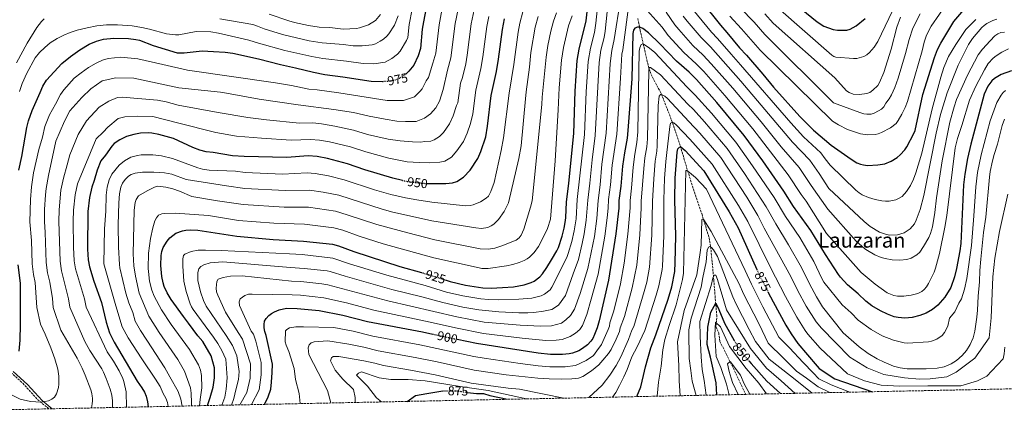
# Model space of a CAD drawing. Units: metres. Extents: x 640895 to 644339, y 4762269 to 4764653.
# Drawn here: x 642376 to 643139, y 4762288 to 4762601 of the extents above; entities that cross this region are included whole.
import ezdxf
from ezdxf.enums import TextEntityAlignment as Align

# ---------------------------------------------------------------- set-up
doc = ezdxf.new("R2010")
doc.units = ezdxf.units.M
doc.header["$MEASUREMENT"] = 0
doc.linetypes.add('DGN Style 3', pattern=[2.435891, 1.739922, -0.695969])
doc.linetypes.add('DGN Style 5', pattern=[1.217945, 0.521977, -0.695969])
for name, color, linetype, lineweight in [('Barranco lineal', 142, 'DGN Style 3', 13), ('Camino', 7, 'DGN Style 3', 0), ('Cota de curva de nivel directora', 7, 'Continuous', 0), ('Curva de nivel directora', 30, 'Continuous', 30), ('Curva de nivel directora no vista', 30, 'DGN Style 5', 30), ('Curva de nivel intermedia', 30, 'Continuous', 0), ('Margen derecho', 7, 'Continuous', 0), ('Texto de Área (paraje) menor', 7, 'Continuous', 0), ('Zona arbolada', 92, 'DGN Style 3', 0)]:
    doc.layers.add(name, color=color, linetype=linetype, lineweight=lineweight)
doc.styles.add('Style-Arial', font='arial.ttf')

msp = doc.modelspace()

# ---------------------------------------------------------------- linework, layer by layer
at = {"layer": 'Barranco lineal', "color": 142, "linetype": 'DGN Style 3', "lineweight": 13}
msp.add_polyline3d([(642855, 4762602.38, 901.62), (642856.73, 4762593.2, 899.29), (642859.19, 4762582.38, 895), (642863.54, 4762563.44, 890), (642866.22, 4762556.79, 888.37), (642873.21, 4762543.72, 885.14), (642881.81, 4762521.53, 880), (642887.92, 4762503.12, 875.13), (642894.39, 4762481.51, 869.44), (642897.42, 4762472.08, 867.98), (642904.48, 4762450.86, 865.89), (642910.2, 4762432.05, 861.65), (642911.49, 4762424.98, 860), (642913.83, 4762399.49, 854.5), (642916.08, 4762372.37, 850), (642916.1, 4762369.99, 849.3), (642915.39, 4762363.13, 846.14), (642917.66, 4762358.4, 840.15), (642918.49, 4762351.71, 840.15), (642923.51, 4762342.09, 840.15), (642938.69, 4762310.57, 839.35)], dxfattribs=at)
at = {"layer": 'Camino', "color": 7, "linetype": 'DGN Style 3', "lineweight": 0}
msp.add_polyline3d([(642366.92, 4762329.27, 975), (642377.94, 4762319.15, 972.56), (642389.26, 4762306.64, 970), (642398.31, 4762299.33, 965)], dxfattribs=at)
at = {"layer": 'Curva de nivel directora', "color": 30, "linetype": 'Continuous', "lineweight": 30, "flags": 128}
for points, elevation in [([(642693.36, 4762624.26), (642688.66, 4762599.7), (642687.77, 4762594.17), (642686.38, 4762578.95), (642684.59, 4762573.44), (642681.14, 4762566.09), (642677.44, 4762561.52), (642675.47, 4762559.52), (642675.27, 4762559.37)], 975), ([(642705.45, 4762399.42), (642709.46, 4762398.13), (642721.38, 4762395.29), (642734.63, 4762393.25), (642741.19, 4762393.01), (642750.03, 4762393.41), (642758.42, 4762394.16), (642766.78, 4762395.47), (642772.3, 4762397.31), (642774.54, 4762398.41), (642778.91, 4762401.77), (642780.92, 4762404.06), (642784.38, 4762408.93), (642788.02, 4762414.91), (642792.15, 4762422.03), (642793.38, 4762424.69), (642796.29, 4762433.44), (642797.77, 4762439.53), (642798.78, 4762445.4), (642799.16, 4762447.87), (642799.61, 4762459.77), (642801.47, 4762474.46), (642805.42, 4762513.12), (642806.3, 4762545.94), (642807.99, 4762569.8), (642809.39, 4762578.5), (642814.9, 4762600.56), (642816.4, 4762614.27)], 925), ([(642904.42, 4762615.5), (642918.94, 4762597.1), (642924.01, 4762591.44), (642933.84, 4762579.54), (642939.09, 4762573.95), (642951.84, 4762559.22), (642960.26, 4762549.09), (642980.68, 4762526.29), (642991.13, 4762515.57), (643004.93, 4762504.04), (643020.32, 4762493.09), (643024.9, 4762490.38), (643027.51, 4762489.24), (643029.94, 4762488.66), (643032.93, 4762488.33), (643040.96, 4762488.62), (643046.55, 4762489.45), (643051.39, 4762491.54), (643055.95, 4762494.4), (643058.45, 4762496.41), (643062.06, 4762500.3), (643063.66, 4762502.81), (643068.99, 4762513.17), (643069.89, 4762515.5), (643075.86, 4762543.23), (643084.99, 4762572.11), (643087.44, 4762578.38), (643089.91, 4762583.25), (643100.07, 4762600.01), (643110.99, 4762612.58)], 925), ([(642973.22, 4762616.5), (642993.9, 4762599.65), (642999.08, 4762596.39), (643006.54, 4762593.69), (643009.7, 4762593.14), (643017.14, 4762593.37), (643019.69, 4762594.05), (643024.25, 4762596.65), (643031.16, 4762602.28)], 950), ([(642691.58, 4762474.34), (642699.77, 4762474.19), (642706.11, 4762474.29), (642711.09, 4762474.77), (642714.63, 4762475.72), (642719.72, 4762479.1), (642724.88, 4762484.71), (642730.82, 4762493.77), (642733.2, 4762499), (642737, 4762510.56), (642738.41, 4762518.76), (642741.24, 4762542.61), (642745.32, 4762561.23), (642746.97, 4762570.82), (642749.88, 4762593.87), (642751.43, 4762601.95)], 950), ([(643144.82, 4762561.67), (643136.7, 4762558.73), (643131.5, 4762555.72), (643129.5, 4762553.9), (643126.39, 4762549.75), (643123.64, 4762543.68), (643113.19, 4762504.84), (643110.73, 4762493.74), (643108.48, 4762481.57), (643107.56, 4762473.31), (643105.49, 4762427.75), (643104.76, 4762421.96), (643102.07, 4762408.23), (643100.57, 4762401.87), (643097.55, 4762393.63), (643093.07, 4762386.09), (643087.57, 4762379.8), (643083.56, 4762376.38), (643078.62, 4762373.47), (643073.6, 4762371.66), (643067.71, 4762370.31), (643062.11, 4762369.76), (643056.71, 4762370.14), (643053.67, 4762370.8), (643048.6, 4762372.73), (643043.15, 4762375.29), (643036.3, 4762379.38), (643031.75, 4762383.02), (643025.88, 4762388.49), (643017.64, 4762395.48), (643012.02, 4762401.49), (643010.53, 4762403.49), (643000.38, 4762419.25), (642989.12, 4762437.8), (642975.76, 4762456.28), (642968.17, 4762468.2), (642951.77, 4762491.77), (642937.48, 4762511.46), (642916.22, 4762537.22), (642900.35, 4762554.96), (642894.66, 4762560.58), (642884.97, 4762569.13), (642872.1, 4762582.53), (642863.18, 4762591.17), (642858.77, 4762594.51), (642856.48, 4762595.52), (642854.56, 4762595.67), (642852.73, 4762594.91), (642851.57, 4762593.23), (642851.18, 4762590.75), (642850.19, 4762555.55), (642847.19, 4762515.51), (642846.61, 4762509.39), (642844.49, 4762498.12), (642842.99, 4762487.73), (642841.74, 4762472.24), (642840.29, 4762460.94), (642840.18, 4762455.16), (642837.89, 4762435.16), (642832.1, 4762399.23), (642824.97, 4762367.57), (642823.4, 4762362.27), (642821.3, 4762356.93), (642820, 4762354), (642818.57, 4762351.94), (642815.98, 4762349.11), (642812.01, 4762346.06), (642809.17, 4762344.41), (642804.35, 4762342.58), (642801.74, 4762341.95), (642796.41, 4762341.48), (642787.12, 4762341.54), (642777.72, 4762342.48), (642729.95, 4762349.98), (642714.7, 4762353.26)], 900), ([(642374.83, 4762484.71), (642377.21, 4762495.28), (642381.01, 4762517.65), (642382.3, 4762522.87), (642385.19, 4762530.89), (642391.37, 4762544.95), (642393.61, 4762549.77), (642396.43, 4762554.48), (642408.21, 4762567.51), (642414.95, 4762572.82), (642422.22, 4762577.97), (642429.33, 4762582.48), (642435.25, 4762584.85), (642440.52, 4762586.3), (642448.53, 4762586.97), (642459.95, 4762586.75), (642465.71, 4762585.96), (642468.41, 4762585.46), (642478.97, 4762581.41), (642497.65, 4762575.73), (642503.2, 4762575.79), (642517.03, 4762577.16), (642525.84, 4762576.66), (642534.89, 4762576.16), (642540.77, 4762575.48), (642560.69, 4762571.08), (642577.81, 4762566.63), (642589.44, 4762564.11), (642603.53, 4762560.57), (642612.26, 4762558.98), (642626.27, 4762557.14), (642648.18, 4762553.7), (642656.84, 4762553.52)], 975), ([(642672.53, 4762476.69), (642664.97, 4762478.34), (642643.34, 4762484.86), (642629.84, 4762489.52), (642614.37, 4762493.74), (642606.28, 4762495.28), (642599.27, 4762495.73), (642582.71, 4762494.36), (642549.55, 4762495.32), (642540.6, 4762495.82), (642525.7, 4762498.36), (642520.17, 4762498.8), (642515.31, 4762500.07), (642509.84, 4762502.11), (642494.72, 4762509.12), (642483.47, 4762512.38), (642478.13, 4762513.29), (642475.18, 4762513.47), (642469.3, 4762513.24), (642464.03, 4762512.27), (642458.5, 4762510.62), (642453.24, 4762508.23), (642448.88, 4762505.26), (642447.01, 4762503.15), (642442.18, 4762496.33), (642438.45, 4762491.88), (642435.62, 4762484.57), (642433.39, 4762476.67), (642431.49, 4762471.42), (642429.64, 4762463.31), (642428.42, 4762452.57), (642428.09, 4762423.39), (642428.72, 4762414.89), (642429.63, 4762409.44), (642433.04, 4762398.51), (642439.06, 4762381.76), (642442.5, 4762366.53), (642445.14, 4762358.41), (642448.9, 4762351.01), (642466.75, 4762320.69), (642470.17, 4762315.55), (642472.26, 4762312.2), (642473.72, 4762309.06), (642474.77, 4762304.67), (642475.07, 4762300.93)], 950), ([(642854.1, 4762308.81), (642857.33, 4762316.37), (642859.42, 4762325.15), (642860.89, 4762332.05), (642865.07, 4762346.69), (642868.99, 4762356.89), (642878.53, 4762384.57), (642881.3, 4762393.99), (642883.61, 4762405.98), (642884.02, 4762413.02), (642884.4, 4762433.4), (642883.69, 4762461.62), (642883.98, 4762478.36), (642885.38, 4762498.61), (642885.88, 4762501.21), (642887.15, 4762502.54), (642888.4, 4762502.63), (642891.7, 4762499.9), (642906.19, 4762484.18), (642925.74, 4762452.22), (642932.68, 4762439.8), (642947.26, 4762407.44)], 875), ([(642521.08, 4762301.88), (642523.17, 4762308.23), (642525.68, 4762316.17), (642526.73, 4762323.49), (642526.73, 4762331.23), (642524.12, 4762340.52), (642517.58, 4762351.51), (642513.75, 4762356.09), (642506.56, 4762365.93), (642502.51, 4762370.93), (642492.9, 4762384.24), (642489.83, 4762389.39), (642487.52, 4762394.42), (642486.7, 4762397.05), (642485.89, 4762401.99), (642485.14, 4762410.54), (642485.24, 4762418.48), (642485.74, 4762421.38), (642486.86, 4762424.67), (642490, 4762429.59), (642492.09, 4762432.05), (642496.68, 4762435.59), (642501.79, 4762437.57), (642504.5, 4762438.08), (642507.95, 4762438.32), (642513.72, 4762438.15), (642543.98, 4762433.24), (642572.02, 4762430.8), (642595.66, 4762429.57), (642618.04, 4762427.11), (642622.91, 4762425.87), (642634.81, 4762421.37), (642670.27, 4762409.84), (642687.1, 4762405.11)], 925), ([(642375.2, 4762344.06), (642375.92, 4762352.65), (642376.16, 4762364.75), (642376.1, 4762397), (642374.47, 4762411.05)], 975), ([(642955.82, 4762390.23), (642959.87, 4762382.31), (642969.8, 4762364.33), (642973.77, 4762357.59), (642978.9, 4762350.02), (642993.94, 4762332.45), (642995.63, 4762330.63), (643007.66, 4762322.66), (643036.87, 4762312.62)], 875), ([(642565.53, 4762302.81), (642568.34, 4762308.64), (642570.22, 4762314.5), (642570.85, 4762319.93), (642571.48, 4762327.46), (642571.69, 4762333.95), (642566.59, 4762356.18), (642565.67, 4762359.24), (642565.2, 4762362.29), (642565.14, 4762364.9), (642565.52, 4762367.37), (642566.73, 4762369.57), (642568.89, 4762371.85), (642570.88, 4762373.36), (642573.19, 4762374.53), (642576.9, 4762376.12), (642582.35, 4762377.38), (642590.74, 4762377.24), (642607.91, 4762375.54), (642626.27, 4762372), (642645.2, 4762367.1), (642688.01, 4762359), (642695.94, 4762357.3)], 900), ([(642916.31, 4762310.11), (642915.78, 4762319.51), (642911.38, 4762339.37), (642908.67, 4762349.2), (642909.29, 4762362.79), (642911.59, 4762374.5), (642915.36, 4762381.4), (642917.87, 4762376.38), (642922.05, 4762365.72), (642929.72, 4762352.33)], 850), ([(642940.96, 4762336.72), (642942.75, 4762334.56), (642954.88, 4762320.76), (642965.47, 4762311.13)], 850), ([(642676.03, 4762305.11), (642682.41, 4762309.68), (642691.19, 4762311.15), (642703.67, 4762313.33)], 875), ([(642722.86, 4762312.12), (642729.88, 4762311.15), (642735.32, 4762311.15), (642740.13, 4762309.68), (642753.77, 4762306.72)], 875)]:
    msp.add_lwpolyline(points, dxfattribs=dict(at, elevation=elevation))
at = {"layer": 'Curva de nivel directora no vista', "color": 30, "linetype": 'DGN Style 5', "lineweight": 30, "flags": 128}
for points, elevation in [([(642656.84, 4762553.52), (642657.01, 4762553.51), (642662.22, 4762553.87), (642667.27, 4762554.85), (642670.1, 4762555.98), (642672.92, 4762557.57), (642675.27, 4762559.37)], 975), ([(642672.53, 4762476.69), (642676.33, 4762475.87), (642684.49, 4762474.81), (642689.81, 4762474.37), (642691.58, 4762474.34)], 950), ([(642687.1, 4762405.11), (642692.69, 4762403.53), (642705.45, 4762399.42)], 925), ([(642947.26, 4762407.44), (642949.01, 4762403.55), (642955.82, 4762390.23)], 875), ([(642695.94, 4762357.3), (642714.7, 4762353.26)], 900), ([(642929.72, 4762352.33), (642933.55, 4762345.64), (642940.96, 4762336.72)], 850), ([(642703.67, 4762313.33), (642704.37, 4762313.45), (642714.82, 4762313.24), (642722.86, 4762312.12)], 875)]:
    msp.add_lwpolyline(points, dxfattribs=dict(at, elevation=elevation))
at = {"layer": 'Curva de nivel intermedia', "color": 30, "linetype": 'Continuous', "lineweight": 0, "flags": 128}
for points, elevation in [([(642836.92, 4762662.58), (642829.5, 4762592.39), (642828.73, 4762587.7), (642826.27, 4762577.79), (642824.98, 4762568.1), (642821.89, 4762511.63), (642819.43, 4762492.69), (642817.68, 4762474.51), (642816.06, 4762461.42), (642814.99, 4762445.77), (642813.41, 4762435.26), (642811.89, 4762427.65), (642808.83, 4762415.31), (642804.66, 4762404.16), (642798.87, 4762387.33), (642793.38, 4762379.75), (642788.19, 4762376.35), (642781.88, 4762375.07), (642774.18, 4762374.05), (642769.75, 4762373.9), (642762.76, 4762373.79), (642747.17, 4762374.55)], 915), ([(642356.67, 4762316.2), (642375.84, 4762306.89), (642383.95, 4762304.93), (642392.31, 4762304.43), (642397.8, 4762305.43), (642400.5, 4762306.76), (642402.44, 4762308.34), (642404.15, 4762310.86), (642405.63, 4762315.78), (642405.94, 4762318.43), (642405.83, 4762324.76), (642405.14, 4762330.1), (642402.93, 4762338.17), (642399.81, 4762346.57), (642395.28, 4762357.36), (642391.58, 4762365.08), (642388.88, 4762378.04), (642387.49, 4762397.3), (642386.33, 4762403.56), (642385.32, 4762411.82), (642384.63, 4762429.9), (642383.47, 4762444.61), (642384.02, 4762461.76), (642384.74, 4762471.7), (642386.37, 4762482.63), (642390.47, 4762500.55), (642393.23, 4762510.2), (642395.13, 4762518.44), (642398.73, 4762527.59), (642403.42, 4762535.78), (642407.16, 4762543.45), (642409.73, 4762546.99), (642417.81, 4762555.93), (642423.2, 4762560.17), (642429.02, 4762564.29), (642434.78, 4762567.72), (642439.9, 4762570), (642444.11, 4762571.16), (642453.96, 4762572.2), (642467.13, 4762571.05), (642486.59, 4762566.6), (642505.61, 4762562.15), (642574.02, 4762552.34), (642586.46, 4762550.21), (642599.86, 4762547.37), (642606.31, 4762546.93), (642623.09, 4762544.54), (642660.59, 4762538.61), (642673.21, 4762538.64), (642681.68, 4762541.47), (642686.17, 4762545.81), (642687.68, 4762547.81), (642690.78, 4762553.87), (642692.59, 4762556.62), (642696.02, 4762567.76), (642698.17, 4762575.41), (642700.74, 4762597.41), (642704.87, 4762618.79)], 970), ([(642431.29, 4762300.01), (642431.69, 4762303.21), (642431.9, 4762305.51), (642431.9, 4762307.6), (642431.69, 4762309.07), (642431.48, 4762311.37), (642430.64, 4762314.08), (642426.43, 4762325.41), (642424.05, 4762330.78), (642420.01, 4762338.55), (642407.39, 4762360.42), (642401.62, 4762378.1), (642400.92, 4762385.05), (642398.88, 4762397.6), (642397.17, 4762404.96), (642396.12, 4762412.99), (642395.28, 4762436.18), (642394.68, 4762444.72), (642394.88, 4762454.04), (642395.61, 4762465.52), (642396.15, 4762470.41), (642397.91, 4762480.56), (642403.66, 4762507.21), (642410.31, 4762522.54), (642414.55, 4762530.65), (642423.83, 4762540.93), (642430.78, 4762547.63), (642439.53, 4762553.83), (642450.03, 4762556.36), (642464.12, 4762556.1), (642498.86, 4762548.58), (642531.34, 4762545.02), (642535.83, 4762544.45), (642561.24, 4762539.61), (642591.43, 4762535.32), (642619.09, 4762531.79), (642634.41, 4762529.41), (642646.7, 4762526.62), (642659, 4762524.3), (642668.06, 4762522.73), (642674.8, 4762522.37), (642682.96, 4762522.46), (642689.52, 4762524.9), (642694.24, 4762528.3), (642698.29, 4762532.89), (642701.18, 4762538.19), (642704.05, 4762547.16), (642707.46, 4762562.09), (642709.96, 4762571.86), (642713.4, 4762598.55), (642716.86, 4762615.78)], 965), ([(642447.62, 4762300.35), (642447.58, 4762305.51), (642446.95, 4762309.9), (642445.7, 4762314.71), (642442.57, 4762322.87), (642440.58, 4762327.77), (642439.17, 4762330.29), (642429.97, 4762344.5), (642426.06, 4762351.51), (642414.36, 4762378.15), (642413.32, 4762384.83), (642407.99, 4762406.45), (642406.95, 4762413.96), (642405.9, 4762444.84), (642406.07, 4762453.82), (642407.56, 4762469.12), (642409.46, 4762478.48), (642412.26, 4762488.86), (642414.56, 4762496.49), (642421.01, 4762512.39), (642427.26, 4762522.99), (642437.23, 4762533.52), (642444.77, 4762538.03), (642451.3, 4762540.89), (642455.01, 4762541.16), (642482.44, 4762538.9), (642489.14, 4762537.72), (642498.41, 4762535), (642529.54, 4762529.45), (642552.6, 4762525.4), (642566.85, 4762523.67), (642592.53, 4762520.97), (642602.94, 4762521.31), (642609.66, 4762520.63), (642619.95, 4762518.84), (642634.34, 4762515.64), (642645.28, 4762512.39), (642661.3, 4762508.74), (642670.75, 4762507.28), (642680.09, 4762506.59), (642686.77, 4762506.45), (642689.4, 4762506.93), (642694.39, 4762507.2), (642697.06, 4762508.03), (642701.18, 4762510.82), (642704.1, 4762513.85), (642708.87, 4762520.54), (642711.81, 4762526.8), (642714.32, 4762534.68), (642715.33, 4762536.98), (642717.39, 4762552.06), (642718.9, 4762556.41), (642721.49, 4762567.1), (642722.68, 4762573.74), (642725.77, 4762598.17), (642728.84, 4762612.78)], 960), ([(642546.27, 4762302.41), (642551.61, 4762311.99), (642554.33, 4762323.07), (642554.54, 4762334.36), (642548.42, 4762353.4), (642544.88, 4762358.65), (642535.09, 4762374.46), (642529.11, 4762387.6), (642528.25, 4762390.1), (642527.96, 4762393.05), (642528.4, 4762398.25), (642529.45, 4762399.93), (642533.34, 4762401.39), (642539.1, 4762402.43), (642548.08, 4762402.54), (642586.23, 4762398.44), (642593.58, 4762398.07), (642609.97, 4762396.39), (642614.41, 4762395.64), (642661.12, 4762383.08), (642714.56, 4762370.68), (642735.77, 4762366.7), (642763.56, 4762364.17), (642779.84, 4762363.42), (642787.96, 4762363.78), (642795.68, 4762365.73), (642799.04, 4762368.48), (642802.71, 4762371.87), (642805.9, 4762376.72), (642810.31, 4762388.75), (642816.12, 4762408.35), (642821.23, 4762433.12), (642823.2, 4762447.2), (642824.12, 4762461), (642825.65, 4762473.29), (642827.1, 4762489.38), (642830.39, 4762513.37), (642833.48, 4762567.25), (642834.13, 4762573.72), (642834.66, 4762577.51), (642836.57, 4762586.13), (642841.54, 4762617.4)], 910), ([(642555.32, 4762302.6), (642561.23, 4762314.08), (642562.7, 4762325.79), (642562.7, 4762335.41), (642558.63, 4762351.98), (642556.81, 4762357.23), (642555.18, 4762359.6), (642546.03, 4762379.59), (642545.74, 4762382.31), (642546.47, 4762384.79), (642550.07, 4762387.35), (642553.1, 4762388.29), (642555.93, 4762388.47), (642586.93, 4762387.86), (642593.4, 4762387.54), (642611.41, 4762385.57), (642628.93, 4762381.56), (642650.31, 4762375.83), (642690.38, 4762367.45), (642714.72, 4762361.94), (642735.33, 4762357.94), (642765.28, 4762354.17), (642783.53, 4762352.48), (642791.59, 4762352.65), (642796.3, 4762353.24), (642802.55, 4762355.45), (642806.55, 4762357.98), (642809.89, 4762361), (642811.96, 4762364.04), (642815.48, 4762372.54), (642818.83, 4762384.41), (642824.11, 4762403.79), (642829.47, 4762433.45), (642831.28, 4762447.64), (642832.03, 4762455.21), (642832.28, 4762461.7), (642833.74, 4762473.18), (642835.04, 4762488.56), (642838.66, 4762512.62), (642841.59, 4762556.12), (642842.51, 4762574.63), (642843.29, 4762577.99), (642848.32, 4762614.99)], 905), ([(642824.37, 4762618.31), (642822.44, 4762598.64), (642821.21, 4762591.58), (642818.12, 4762579.36), (642816.49, 4762568.95), (642814.89, 4762545.34), (642813.66, 4762512.37), (642807.98, 4762461.83), (642807.08, 4762446.82), (642805.59, 4762437.39), (642803.74, 4762429.23), (642801, 4762419.81), (642799.8, 4762416.71), (642788.34, 4762393.8), (642786.84, 4762391.8), (642782.43, 4762388.24), (642779.98, 4762387.12), (642772.74, 4762385.31)], 920), ([(642859.95, 4762611.12), (642873.83, 4762595.54), (642878.57, 4762589.13), (642890.74, 4762575.88), (642900.18, 4762567.14), (642906.04, 4762561.1), (642922.43, 4762542.68), (642944.04, 4762516.75), (642971.61, 4762481.03), (642981.7, 4762465.76), (642985.54, 4762460.44), (643001.24, 4762435.31), (643028.09, 4762405.12), (643039.05, 4762396.13), (643048.39, 4762389.44), (643053.6, 4762387.27), (643056.32, 4762386.77), (643061.34, 4762386.82), (643066.84, 4762387.65), (643072.07, 4762388.94), (643075.14, 4762390.33), (643077.11, 4762391.87), (643078.93, 4762394.05), (643080.35, 4762396.51), (643084.74, 4762405.39), (643085.88, 4762408.55), (643088.98, 4762419.91), (643093.03, 4762440.35), (643094.46, 4762449.49), (643101.09, 4762501.95), (643102.85, 4762509.25), (643106.32, 4762519.32), (643112.19, 4762538.98), (643117.19, 4762549.86), (643123.75, 4762562.52), (643126.74, 4762567.27), (643130.51, 4762571.57), (643132.81, 4762573.32), (643137.32, 4762576.24), (643142.35, 4762578.78)], 905), ([(642926.26, 4762604.23), (642935.27, 4762594.43), (642949.79, 4762577.83), (643005.92, 4762522.64), (643010.54, 4762519.81), (643017.63, 4762516.26), (643027.65, 4762512.83), (643033.12, 4762512.11), (643038.92, 4762512.38), (643041.37, 4762512.85), (643043.8, 4762513.76), (643050.85, 4762517.56), (643055.25, 4762520.92), (643056.93, 4762523.11), (643059.68, 4762528.11), (643062.21, 4762533.13), (643064.06, 4762538.01), (643075.45, 4762577.14), (643076.93, 4762584), (643078.75, 4762589.5), (643082.44, 4762596.28), (643095.33, 4762614.95)], 930), ([(642963.48, 4762610.7), (643005.32, 4762573.91), (643006.91, 4762572.91), (643008.59, 4762572.43), (643022.26, 4762571.16), (643024.74, 4762571.4), (643030.31, 4762572.93), (643032.49, 4762574.14), (643034.57, 4762575.83), (643038.25, 4762580.12), (643041.13, 4762584.35), (643055.37, 4762614.32)], 945), ([(642375.48, 4762545.68), (642377.41, 4762551.76), (642381.07, 4762559.95), (642387.68, 4762571.7), (642390.91, 4762575.81), (642395.03, 4762579.85), (642399.25, 4762583.31), (642404.67, 4762586.88), (642409.7, 4762589.39), (642414.77, 4762591.47), (642420.18, 4762593.24), (642427.95, 4762595.17), (642435.34, 4762596.53), (642442.78, 4762597.38), (642451.3, 4762597.53), (642462.68, 4762596.52), (642470.22, 4762595.33), (642476.33, 4762594), (642489.45, 4762590.37), (642496.38, 4762589.65), (642498.88, 4762589.77), (642512.5, 4762592.18), (642523.71, 4762591.86), (642529.68, 4762591.05), (642553.35, 4762585.51), (642560.7, 4762583.13), (642581.24, 4762577.54), (642602.02, 4762572.79), (642610.55, 4762571.28), (642629, 4762569.29), (642641.87, 4762567.43), (642650.24, 4762567.23), (642658.9, 4762568.53), (642664.27, 4762571.24), (642668.58, 4762574.74), (642670.58, 4762576.9), (642675.45, 4762585.25), (642676.45, 4762587.57), (642677.61, 4762597.63), (642680.01, 4762609.49)], 980), ([(642458.38, 4762300.58), (642458.1, 4762312.52), (642456.44, 4762320.59), (642455.58, 4762322.98), (642452.64, 4762328.81), (642448.26, 4762336.36), (642443.27, 4762343.55), (642427.11, 4762378.2), (642425.71, 4762384.61), (642418.81, 4762407.95), (642417.87, 4762414.12), (642417.23, 4762424.76), (642417.12, 4762444.95), (642417.28, 4762453.59), (642418.49, 4762465.38), (642420.31, 4762473.99), (642434.89, 4762508.79), (642440.24, 4762514.13), (642443.95, 4762518.05), (642451.98, 4762524.72), (642457, 4762525.88), (642466.76, 4762526.5), (642478.81, 4762526.18), (642497.96, 4762521.41), (642527.74, 4762513.88), (642543.57, 4762511.1), (642563.18, 4762509.35), (642585.99, 4762507.82), (642601.1, 4762508.52), (642607.97, 4762507.96), (642615.93, 4762506.53), (642632.09, 4762502.58), (642643.9, 4762498.74), (642661.89, 4762493.89), (642675.98, 4762491.17), (642685.3, 4762490.47), (642693.27, 4762490.32), (642701.4, 4762490.83), (642705.33, 4762491.57), (642710.36, 4762494.79), (642714.62, 4762499.69), (642719.67, 4762506.77), (642722.58, 4762513.42), (642725.09, 4762520.75), (642726.96, 4762528.22), (642729.2, 4762546.59), (642733.25, 4762563.4), (642734.85, 4762572.45), (642737.83, 4762596.02), (642739.35, 4762603.96)], 955), ([(642490.76, 4762301.25), (642490.24, 4762304.25), (642488.98, 4762307.6), (642486.89, 4762311.36), (642484.38, 4762316.8), (642480.83, 4762322.45), (642470.17, 4762338.13), (642459.76, 4762354.49), (642455.15, 4762362.94), (642450.14, 4762379.24), (642440.85, 4762411.83), (642441.21, 4762438.95), (642442.35, 4762452.85), (642442.52, 4762465.25), (642443.31, 4762471.46), (642445, 4762476.98), (642447.13, 4762481.54), (642452.8, 4762488.39), (642456.76, 4762491.78), (642461.86, 4762494.68), (642466.92, 4762496.08), (642469.8, 4762496.55), (642478.78, 4762496.57), (642485.44, 4762495.71), (642494.06, 4762493.72), (642513.67, 4762486.34), (642517.29, 4762485.38), (642522.38, 4762484.62), (642543.02, 4762483.84), (642550.44, 4762482.82), (642579.45, 4762481.62), (642598.55, 4762482.49), (642604.65, 4762482.08), (642615.06, 4762480.16), (642627.16, 4762477.14), (642650.69, 4762469.44), (642663.26, 4762465.71), (642674.77, 4762463.15), (642683.64, 4762461.65), (642695.12, 4762459.66), (642721.34, 4762456.93), (642724.95, 4762457.11), (642727.36, 4762457.75), (642732.87, 4762460.14), (642737.28, 4762462.81), (642739.07, 4762464.53), (642741.04, 4762468), (642743.56, 4762475.11), (642749.07, 4762499.76), (642750.73, 4762509.61), (642755.23, 4762544.41), (642758.77, 4762566.57), (642762.01, 4762591.68), (642763.37, 4762598.63), (642765.85, 4762607.51)], 945), ([(642501.58, 4762301.48), (642500.49, 4762306.97), (642498.39, 4762312.83), (642491.97, 4762324.22), (642488.15, 4762331.19), (642474.15, 4762352.51), (642469.35, 4762360.12), (642465.16, 4762367.47), (642463.17, 4762374.17), (642460.14, 4762381.57), (642457.79, 4762389.24), (642453.21, 4762408.76), (642452.97, 4762411.35), (642452.31, 4762424.84), (642451.96, 4762442.18), (642452.35, 4762459.16), (642452.96, 4762466.16), (642454.08, 4762471.52), (642455.36, 4762474.53), (642457.4, 4762477.24), (642459.9, 4762479.85), (642462.01, 4762481.19), (642465.15, 4762482.23), (642470.82, 4762483.02), (642479.66, 4762483.11), (642487.81, 4762482.54), (642493.67, 4762481.38), (642504.68, 4762477.3), (642535.97, 4762472.37), (642550.12, 4762470.29), (642581.34, 4762468.78), (642600.32, 4762469.2), (642610.86, 4762467.64), (642623.07, 4762465.12), (642656.66, 4762454.33), (642664.91, 4762452.12), (642680.3, 4762448.7), (642695.3, 4762445.38), (642729.21, 4762439.74), (642733.61, 4762439.4), (642738.62, 4762440.13), (642741.3, 4762441.27), (642743.34, 4762442.69), (642746.88, 4762446.43), (642751.28, 4762452.63), (642754.51, 4762459.3), (642762.77, 4762493.59), (642764.59, 4762503.41), (642767.87, 4762540.04), (642768.23, 4762545.52), (642770.89, 4762564.53), (642772.08, 4762575.87), (642775.34, 4762595.48), (642777.64, 4762603.89)], 940), ([(642508.71, 4762301.63), (642508.77, 4762304.09), (642508.6, 4762311.45), (642507.91, 4762315.59), (642503.24, 4762328.53), (642498.11, 4762337.75), (642483.6, 4762358.65), (642475.67, 4762371.14), (642468.21, 4762389.07), (642465.41, 4762402.28), (642464.15, 4762410.35), (642463.52, 4762419.54), (642464.25, 4762453.62), (642465.17, 4762459.48), (642465.85, 4762461.88), (642467.64, 4762464.65), (642474.32, 4762468.68), (642480.22, 4762471.44), (642482.65, 4762472.09), (642488.83, 4762471.28), (642494.35, 4762470.04), (642499.42, 4762468.36), (642509.05, 4762464.25), (642528.92, 4762460.91), (642548.9, 4762457.86), (642580.72, 4762455.99), (642599.6, 4762455.9), (642620.43, 4762452.71), (642629.46, 4762450.02), (642652.55, 4762442.31), (642676.61, 4762435.83), (642697.62, 4762430.4), (642732.69, 4762423.65), (642739.02, 4762423.25), (642744.02, 4762424.01), (642749.52, 4762425.79), (642760.56, 4762430.23), (642762.99, 4762432.2), (642764.58, 4762434.27), (642766.65, 4762438.82), (642771.78, 4762455.89), (642772.93, 4762460.74), (642780.51, 4762535.67), (642780.74, 4762541.17), (642783.83, 4762572.2), (642785.18, 4762581.38), (642787.39, 4762592.44), (642789.44, 4762600.28), (642791.93, 4762606.81)], 935), ([(642515.04, 4762301.76), (642515.44, 4762306.55), (642516.69, 4762315.54), (642516.48, 4762325.16), (642515.65, 4762329.35), (642514.32, 4762333.47), (642507.19, 4762345.52), (642493.06, 4762364.79), (642485.44, 4762376.12), (642479.89, 4762386.89), (642477.94, 4762391.5), (642476.35, 4762398.41), (642475.32, 4762405.87), (642475.14, 4762408.17), (642475.45, 4762420.17), (642476.93, 4762431.58), (642478.78, 4762439.92), (642480.47, 4762445.33), (642481.64, 4762447.68), (642483.25, 4762449.59), (642485.69, 4762450.64), (642488.24, 4762451.07), (642496.1, 4762451.28), (642521.87, 4762449.44), (642545.19, 4762445.65), (642572.61, 4762443.56), (642596.38, 4762442.8), (642619.24, 4762439.91), (642626.19, 4762437.95), (642638.91, 4762433.34), (642657.52, 4762427.49), (642696.73, 4762416.46), (642731.77, 4762408.66), (642733.88, 4762408.31), (642738.86, 4762408.29), (642753.19, 4762410.37), (642758.06, 4762411.38), (642762.87, 4762412.8), (642766.84, 4762414.41), (642769.01, 4762415.67), (642771.02, 4762417.15), (642774.57, 4762420.78), (642777.83, 4762425.39), (642780.24, 4762429.71), (642784.93, 4762439.43), (642787.32, 4762446.5), (642790.71, 4762491.92), (642793.15, 4762531.31), (642793.99, 4762548.46), (642795.81, 4762569.86), (642797.29, 4762579.94), (642801.23, 4762596.66), (642804.06, 4762604.36)], 930), ([(642668.98, 4762604.46), (642666.32, 4762597.06), (642661.96, 4762590.46), (642660.33, 4762588.56), (642657.64, 4762586.37), (642655.24, 4762584.66), (642651.37, 4762582.61), (642648.98, 4762581.9), (642641.16, 4762580.99), (642634.2, 4762581.05), (642626.8, 4762582.13), (642610.2, 4762583.36), (642600.02, 4762584.97), (642579.31, 4762589.93), (642565.15, 4762594.29), (642560.1, 4762596.46), (642556.27, 4762597.68), (642530.77, 4762602.07)], 985), ([(642569.13, 4762605.71), (642584.16, 4762600.5), (642588.72, 4762599.22), (642599.49, 4762596.86), (642607.87, 4762595.7), (642616, 4762595.35), (642626.41, 4762594.06), (642636.69, 4762594.66), (642639.13, 4762595.16), (642646.03, 4762597.43), (642651.45, 4762600.82), (642655.26, 4762605.41)], 990), ([(642876.92, 4762607.23), (642883.66, 4762597.47), (642886.65, 4762593.81), (642897.7, 4762581.4), (642905.53, 4762573.88), (642911.73, 4762567.24), (642928.64, 4762548.13), (642950.6, 4762522.05), (642966.12, 4762502.71), (642980.03, 4762486.71), (642989.39, 4762472.8), (643002.26, 4762454.28), (643024.3, 4762429.43), (643031, 4762423.6), (643033.03, 4762422.14), (643038.71, 4762418.93), (643043.65, 4762416.89), (643046.7, 4762416.01), (643052.26, 4762414.98), (643058.22, 4762414.78), (643063.68, 4762415.36), (643066.85, 4762416.27), (643071.41, 4762418.86), (643073.58, 4762420.93), (643076.58, 4762425.29), (643080.56, 4762432.41), (643081.97, 4762435.49), (643083.48, 4762440.51), (643085.29, 4762451.69), (643086.62, 4762463.23), (643091.06, 4762491.82), (643096.87, 4762521.78), (643100.18, 4762533.7), (643102.19, 4762539.46), (643110.54, 4762558.27), (643118.93, 4762574.16), (643122.36, 4762578.63), (643128.1, 4762585.06), (643131.87, 4762588.8), (643134.17, 4762590.39), (643136.45, 4762591.42), (643139.31, 4762591.75)], 910), ([(643133.32, 4762601.82), (643130.32, 4762600.84), (643125.71, 4762598.49), (643123.43, 4762596.94), (643121.61, 4762595.23), (643114.39, 4762586.84), (643111.31, 4762582.18), (643103.34, 4762566.06), (643094.76, 4762544.63), (643089.7, 4762527.86), (643086.3, 4762513.23), (643076.69, 4762464.95), (643073.81, 4762454.12), (643070.92, 4762445.69), (643069.38, 4762442.98), (643066.02, 4762438.94), (643061.61, 4762435.84), (643056.19, 4762434.3), (643050.45, 4762434.16), (643047.86, 4762434.67), (643042.38, 4762436.52), (643035.14, 4762440.84), (643030.41, 4762444.73), (643003.12, 4762470.4), (642995.5, 4762482.05), (642988.45, 4762492.39), (642974.95, 4762506.3), (642934.85, 4762553.59), (642911.23, 4762580.26), (642904.07, 4762587.53), (642893.08, 4762600.38), (642890.2, 4762604.03)], 915), ([(643117.11, 4762601.66), (643109.35, 4762593.69), (643101.45, 4762582.18), (643095.94, 4762572.76), (643092.17, 4762564.21), (643090, 4762556.67), (643083.24, 4762532.28), (643075.21, 4762497.82), (643070.47, 4762482.63), (643068.74, 4762477.7), (643066.4, 4762472.71), (643063.34, 4762468.06), (643059.82, 4762464.26), (643057.66, 4762462.75), (643055.06, 4762461.62), (643049.92, 4762460.58), (643046.89, 4762460.45), (643044.09, 4762460.67), (643039.11, 4762461.81), (643033.79, 4762463.5), (643028.93, 4762465.48), (643026.47, 4762467.02), (643024.08, 4762469.04), (643004.09, 4762488.52), (643000.1, 4762493.37), (642996.87, 4762498.07), (642983.54, 4762510.4), (642973.51, 4762521.3), (642934.66, 4762566.41), (642927.25, 4762574.51), (642916.75, 4762586.82), (642912.07, 4762591.76), (642897.61, 4762609.37)], 920), ([(642934.27, 4762610.72), (642945.03, 4762599.44), (642953.43, 4762589.86), (643006.69, 4762536.87), (643027.17, 4762529.44), (643030.14, 4762528.42), (643032.61, 4762528.08), (643035.77, 4762528.19), (643038.17, 4762528.87), (643041.57, 4762530.54), (643043.89, 4762532.01), (643045.71, 4762533.73), (643047.31, 4762536.53), (643049.76, 4762539.86), (643051.54, 4762543.2), (643054.21, 4762548.89), (643056.82, 4762555.93), (643062.61, 4762575.08), (643065.39, 4762586.11), (643068.11, 4762594.86), (643073.85, 4762605.93)], 935), ([(642953.54, 4762605.9), (642959.91, 4762598.61), (643007.73, 4762556.32), (643016.8, 4762546.28), (643018.79, 4762544.79), (643021.84, 4762543.58), (643026.95, 4762543.26), (643032.62, 4762544.01), (643034.93, 4762544.95), (643037.31, 4762546.58), (643040.94, 4762550.42), (643042.28, 4762552.61), (643045.69, 4762560.37), (643051.37, 4762578.54), (643055.73, 4762595.54), (643058.77, 4762603.38)], 940), ([(642394.64, 4762602.07), (642392.45, 4762599.96), (642388.97, 4762595.27), (642381.45, 4762583.09), (642373.17, 4762567.85)], 985), ([(642593.04, 4762303.38), (642592.18, 4762311.36), (642589.52, 4762322.15), (642588.34, 4762330.52), (642584.33, 4762343.77), (642582.15, 4762348.8), (642581.55, 4762351.23), (642581.68, 4762359.79), (642582.72, 4762361.02), (642584.78, 4762362.11), (642589.76, 4762362.91), (642595.67, 4762363.04), (642619.18, 4762362.55), (642634.2, 4762359.68), (642649.35, 4762355.76), (642685.83, 4762348.99), (642727.72, 4762339.93), (642735.82, 4762338.58), (642763.6, 4762334.59), (642777.61, 4762332.82), (642786.62, 4762332.04), (642798.55, 4762332.06), (642806.62, 4762332.91), (642814.94, 4762336.96), (642820.6, 4762340.82), (642823.05, 4762344.43), (642826.85, 4762349.16), (642831.94, 4762360.87), (642832.86, 4762363.63), (642833.2, 4762366.11), (642836.24, 4762375.42), (642841.39, 4762396.3), (642844.31, 4762412.43), (642847.19, 4762434.81), (642848.91, 4762455.31), (642848.97, 4762461.07), (642850.07, 4762470.51), (642851.26, 4762486.86), (642852.62, 4762497.13), (642854.28, 4762506.05), (642855.01, 4762514.48), (642856.05, 4762576.97), (642856.44, 4762579.68), (642857.5, 4762582.04), (642858.76, 4762582.58), (642859.77, 4762582.11), (642864.03, 4762579.25), (642868.2, 4762575.89), (642892.95, 4762549.25), (642899.51, 4762542.92), (642912.16, 4762528.84), (642930.87, 4762506.39), (642943.91, 4762488.04), (642960.66, 4762463.26), (642969.55, 4762448.63), (642980.5, 4762432.27), (642991.42, 4762413.69), (642997.67, 4762400.6), (642999.22, 4762397.69), (643013.34, 4762380.17), (643020.4, 4762373.94), (643025.88, 4762368.28), (643035.95, 4762360.79), (643044.49, 4762356.01), (643053.33, 4762352.73), (643061.48, 4762350.56), (643063.96, 4762350.25), (643080.35, 4762351.23), (643082.78, 4762351.79), (643086.9, 4762353.37), (643090.94, 4762356.3), (643092.88, 4762358.51), (643095.46, 4762363.42), (643096.68, 4762369.79), (643100.8, 4762374.6), (643103.88, 4762381.28), (643105.86, 4762384.74), (643108.28, 4762392.16), (643110.12, 4762400.56), (643113.65, 4762426.21), (643115.63, 4762449.21), (643117.14, 4762471.66), (643118.37, 4762482.84), (643121.16, 4762496.45), (643128.24, 4762522.87), (643133.31, 4762537.09), (643136.6, 4762542.81), (643138.15, 4762544.89), (643140.05, 4762546.52)], 895), ([(642616.96, 4762303.88), (642614.35, 4762313.45), (642599.69, 4762341.42), (642599.32, 4762346.66), (642599.95, 4762349.08), (642601.66, 4762350.59), (642604.05, 4762351.22), (642614.49, 4762352.06), (642630.87, 4762349.51), (642642.4, 4762347.27), (642653.49, 4762344.42), (642682.26, 4762339.25), (642699.41, 4762335.72), (642727.94, 4762329.37), (642752.75, 4762325.8), (642777.49, 4762323.16), (642786.13, 4762322.53), (642795.7, 4762322.42), (642803.87, 4762322.68), (642808.84, 4762323.24), (642812.22, 4762324.33), (642818.98, 4762328.74), (642824.66, 4762333.52), (642827.81, 4762337.08), (642832.23, 4762342.29), (642834.23, 4762345.34), (642838.13, 4762353.34), (642840.65, 4762359.41), (642841.29, 4762362.13), (642844.6, 4762371.07), (642850.67, 4762393.36), (642854.14, 4762410.82), (642856.49, 4762434.46), (642857.64, 4762455.45), (642857.6, 4762460.46), (642859.53, 4762485.98), (642860.42, 4762494.16), (642861.93, 4762502.83), (642862.5, 4762509.03), (642863.36, 4762561.78), (642863.63, 4762564.27), (642864.65, 4762564.36), (642872.56, 4762558.54), (642893.7, 4762535.76), (642898.04, 4762531.67), (642906.59, 4762522.15), (642924.26, 4762501.32), (642937.71, 4762481.91), (642954.47, 4762456.19), (642961.87, 4762443), (642971.88, 4762426.75), (642981.95, 4762408.93), (642988.06, 4762396.33), (642993.58, 4762386.17), (642998.2, 4762378.57), (643014.25, 4762358.27), (643026.48, 4762347.36), (643033.55, 4762342.34), (643040.48, 4762338.22), (643045.85, 4762335.6), (643053.23, 4762332.57), (643058.36, 4762331.12), (643063.75, 4762330.5), (643078.66, 4762330.31), (643087.1, 4762330.8), (643092.4, 4762332.01), (643097.85, 4762334.24), (643102.09, 4762336.9), (643106.58, 4762340.7), (643109.85, 4762344.56), (643112.62, 4762349.3), (643114.97, 4762354.33), (643116.34, 4762359.65), (643117.88, 4762370.41), (643118.34, 4762375.89), (643118.79, 4762386.67), (643119.82, 4762397.94), (643120.06, 4762406.72), (643120.83, 4762415.55), (643123.03, 4762436.22), (643124.74, 4762448.2), (643127.57, 4762479.16), (643128.16, 4762483.57), (643129.89, 4762491.85), (643131.18, 4762496.68), (643133.9, 4762504.78), (643137.44, 4762519.18), (643139.29, 4762524.18)], 890), ([(642817.02, 4762308.04), (642827.22, 4762317.63), (642833.28, 4762325.36), (642838.09, 4762333.1), (642841.65, 4762339.58), (642847.6, 4762353.26), (642850.33, 4762360.43), (642851.72, 4762363.16), (642859.96, 4762390.43), (642861.85, 4762397.68), (642863.96, 4762409.2), (642865.79, 4762434.1), (642866.3, 4762460.6), (642867.25, 4762477.91), (642868.37, 4762491.58), (642869.62, 4762499.27), (642869.99, 4762503.57), (642870.59, 4762534.85), (642871.49, 4762542.05), (642872.65, 4762543.5), (642875.77, 4762542.01), (642877.93, 4762540.24), (642894.45, 4762522.27), (642903.04, 4762513.19), (642919.26, 4762494.33), (642939.37, 4762463.55), (642947.95, 4762449.47), (642952.99, 4762439.56), (642973.6, 4762401.93), (642979.02, 4762390.96), (642985.56, 4762379.04), (642993.18, 4762366.79), (642997.3, 4762361.89), (643019.41, 4762339.45), (643032.92, 4762331.17), (643045.78, 4762325.9), (643061.63, 4762323.51), (643073.32, 4762322.45), (643081.69, 4762322.71), (643094.69, 4762324.13), (643101.87, 4762327.76), (643116.3, 4762338.78), (643127.36, 4762354.51), (643128.94, 4762370.05), (643130.36, 4762401.88), (643131.68, 4762416.32), (643135.4, 4762437.07), (643141.81, 4762466.03)], 885), ([(642835.19, 4762308.42), (642837.88, 4762311.98), (642840.6, 4762317.42), (642844.16, 4762324.11), (642846.67, 4762329.75), (642850.22, 4762339.58), (642854.39, 4762347.42), (642860.36, 4762360.03), (642869.24, 4762387.5), (642871.28, 4762394.71), (642873.79, 4762407.59), (642874.02, 4762410.08), (642875.1, 4762433.75), (642875.01, 4762461.48), (642875.62, 4762478.14), (642876.56, 4762491.21), (642877.3, 4762496.01), (642879.75, 4762518.39), (642880.36, 4762520.98), (642881.39, 4762521.64), (642882.75, 4762521.28), (642884.7, 4762519.71), (642895.2, 4762508.78), (642912.69, 4762489.3), (642932.95, 4762457.26), (642940.31, 4762444.64), (642957.81, 4762409.12), (642969.45, 4762386.63), (642978.3, 4762370.62), (642984.84, 4762360.09), (642986.8, 4762357.42), (642996.47, 4762346.37), (643017.61, 4762326.62), (643030.63, 4762321.17), (643043.53, 4762317.58), (643058.16, 4762316.88), (643079.92, 4762317.3), (643105.43, 4762317.23), (643118.47, 4762321.17), (643125.65, 4762324.79), (643129.49, 4762328.9), (643133.76, 4762333.42), (643138.16, 4762338.14), (643139.07, 4762342.07), (643139.61, 4762347.19)], 880), ([(642869.82, 4762309.14), (642871.03, 4762319.92), (642872.91, 4762332.47), (642874.37, 4762345.02), (642875.75, 4762353.06), (642879.15, 4762364.1), (642884.67, 4762380.14), (642889.67, 4762399.64), (642890.38, 4762404.57), (642892.14, 4762484.42), (642893.05, 4762484.29), (642895.06, 4762482.9), (642899.74, 4762478.85), (642908.07, 4762469.97), (642938.23, 4762406.62), (642942.99, 4762396.04), (642951.86, 4762378.62), (642964.28, 4762355.03), (642972.59, 4762346.78), (642983.15, 4762335.18), (642991, 4762327.34), (642995.19, 4762322.52), (643004.85, 4762317.9), (643019.42, 4762312.25)], 870), ([(642887.69, 4762309.51), (642886.92, 4762320.97), (642886.71, 4762332.89), (642885.66, 4762351.29), (642890.81, 4762375.72), (642900.7, 4762403.31), (642903.38, 4762420.66), (642903.96, 4762426.32), (642904.57, 4762446.24), (642905.6, 4762446.68), (642906.15, 4762445.99), (642911.9, 4762436.97), (642933.4, 4762396.46), (642936.98, 4762388.53), (642949.06, 4762365.07), (642956.06, 4762350.36), (642967.94, 4762338.73), (642977.98, 4762328.7), (642985.66, 4762323.05), (642994.87, 4762316.47), (643003.81, 4762311.93)], 865), ([(642772.74, 4762385.31), (642762.61, 4762384.4), (642746.89, 4762383.97), (642739.17, 4762384.17), (642733.12, 4762384.71), (642719.1, 4762387.09), (642706.54, 4762390.01), (642690.07, 4762394.95), (642660.2, 4762403), (642631.39, 4762411.82), (642618.47, 4762416.32), (642594.68, 4762419.1), (642584.82, 4762419.59), (642531.77, 4762422.36), (642519.66, 4762422.56), (642514.09, 4762422.43), (642508.54, 4762421.54), (642503.63, 4762419.36), (642502.59, 4762418.25), (642502.2, 4762415.65), (642502.1, 4762410), (642502.91, 4762398.51), (642504.68, 4762390.47), (642507.85, 4762380.94), (642508.73, 4762378.59), (642509.97, 4762376.44), (642525.88, 4762354.85), (642529.11, 4762350.14), (642532.39, 4762344.53), (642535.43, 4762337.89), (642536.35, 4762323.49), (642535.72, 4762314.71), (642534.68, 4762308.43), (642532.43, 4762302.12)], 920), ([(642900.05, 4762309.77), (642897.16, 4762320.76), (642896.12, 4762329.12), (642894.66, 4762338.32), (642894.66, 4762344.81), (642894.45, 4762352.96), (642894.45, 4762360.7), (642896.39, 4762369.68), (642904.11, 4762393.82), (642905.3, 4762401.24), (642907.85, 4762413.52), (642908.69, 4762422.56), (642909.64, 4762424.93), (642910.9, 4762425.36), (642912.02, 4762424.65), (642913.55, 4762422.68), (642916.63, 4762417.48), (642928.58, 4762386.31), (642930.96, 4762381.02), (642941.24, 4762360.82), (642946.2, 4762351.7), (642956.86, 4762337.9), (642973.38, 4762324.94), (642989.94, 4762311.64)], 860), ([(642747.17, 4762374.55), (642731.62, 4762376.18), (642719.28, 4762378.38), (642703.81, 4762381.85), (642687.45, 4762386.36), (642664.17, 4762392), (642627.86, 4762402.31), (642616.44, 4762405.99), (642613.99, 4762406.48), (642596.18, 4762408.37), (642585.52, 4762409.02), (642532.99, 4762413.55), (642523.37, 4762412.78), (642518.33, 4762411.19), (642515.93, 4762409.76), (642514.42, 4762407.98), (642513.8, 4762405.27), (642513.82, 4762399.01), (642515.79, 4762390.28), (642518.08, 4762383.49), (642520.24, 4762378.97), (642535.77, 4762356.28), (642540.71, 4762348.45), (642544.08, 4762340.6), (642545.76, 4762328.3), (642545.34, 4762322.03), (642543.25, 4762314.08), (642541.58, 4762307.39), (642539.8, 4762302.27)], 915), ([(642907.84, 4762309.93), (642906.37, 4762321.39), (642904.9, 4762329.96), (642904.07, 4762339.58), (642903.23, 4762355.68), (642903.14, 4762367.05), (642911.7, 4762395.2), (642913.05, 4762400.84), (642914.22, 4762403.08), (642915.36, 4762403.06), (642916.82, 4762399.81), (642923.75, 4762376.16), (642933.03, 4762361.11), (642942.23, 4762346.27), (642954.77, 4762330.79), (642966.06, 4762321.17), (642977.06, 4762311.37)], 855), ([(642925.68, 4762310.3), (642923.72, 4762318.46), (642919.33, 4762331.42), (642915.78, 4762340), (642914.73, 4762356.52), (642915.15, 4762366.56), (642919.12, 4762363), (642925.92, 4762347.73), (642938.88, 4762330.58), (642948.71, 4762319.29), (642954.8, 4762310.91)], 845), ([(642635.62, 4762304.27), (642635.78, 4762308.22), (642634.32, 4762314.29), (642626.16, 4762322.44), (642620.1, 4762329.34), (642616.47, 4762336.72), (642617.34, 4762339.05), (642618.79, 4762339.96), (642623.1, 4762340.02), (642642.56, 4762336.47), (642651.05, 4762334.77), (642657.64, 4762333.08), (642678.68, 4762329.48), (642697.77, 4762325.66), (642725.7, 4762319.27), (642754.29, 4762315.37), (642763.09, 4762314.49), (642797.6, 4762307.64)], 885), ([(642932.72, 4762310.45), (642928.32, 4762319.71), (642927.28, 4762323.06), (642925.81, 4762328.29), (642924.35, 4762334.14), (642926.44, 4762336.02), (642934.6, 4762325.57), (642937.42, 4762318.87), (642941.67, 4762310.63)], 840), ([(642656.23, 4762304.69), (642652.3, 4762307.8), (642645.4, 4762317), (642636.64, 4762325.48), (642638.26, 4762327.03), (642640.55, 4762328.17), (642654.24, 4762323.43), (642663.28, 4762322.23), (642676.87, 4762322.23), (642690.04, 4762321.19), (642717.23, 4762316.79), (642738.77, 4762313.45), (642768.49, 4762307.03)], 880)]:
    msp.add_lwpolyline(points, dxfattribs=dict(at, elevation=elevation))
at = {"layer": 'Margen derecho', "color": 7, "linetype": 'Continuous', "lineweight": 0}
msp.add_polyline3d([(642370.53, 4762328.43, 974.51), (642381.54, 4762318.31, 972.02), (642392.86, 4762305.81, 970), (642400.82, 4762299.38, 965)], dxfattribs=at)
at = {"layer": 'Zona arbolada', "color": 92, "linetype": 'DGN Style 3', "lineweight": 0}
msp.add_polyline3d([(643254.2, 4762317.14, 837.07), (642938.69, 4762310.57, 839.35), (642400.82, 4762299.38, 965), (642398.31, 4762299.33, 965), (641858.05, 4762288.09, 926.55)], dxfattribs=at)

# ---------------------------------------------------------------- texts
at = {"layer": 'Cota de curva de nivel directora', "color": 7, "linetype": 'Continuous', "lineweight": 0, "style": 'Style-Arial'}
for s, rotation, p in [('975', 10.98621, (642668.66, 4762555.12, 975)), ('950', 352.60309, (642684.07, 4762474.87, 950)), ('925', 342.13767, (642698.09, 4762401.79, 925)), ('875', 297.07731, (642951.75, 4762398.19, 875)), ('900', 347.86167, (642707.26, 4762354.86, 900)), ('850', 309.69913, (642935.4, 4762343.41, 850)), ('875', 358.85478, (642715.49, 4762313.22, 875))]:
    msp.add_text(s, height=7, rotation=rotation, dxfattribs=at).set_placement(p, align=Align.MIDDLE_CENTER)
at = {"layer": 'Texto de Área (paraje) menor', "color": 7, "linetype": 'Continuous', "lineweight": 0, "style": 'Style-Arial'}
msp.add_text('Lauzaran', height=11.5, dxfattribs=at).set_placement((643028.68, 4762430.21, 907.58), align=Align.MIDDLE_CENTER)

doc.saveas('drawing.dxf')
